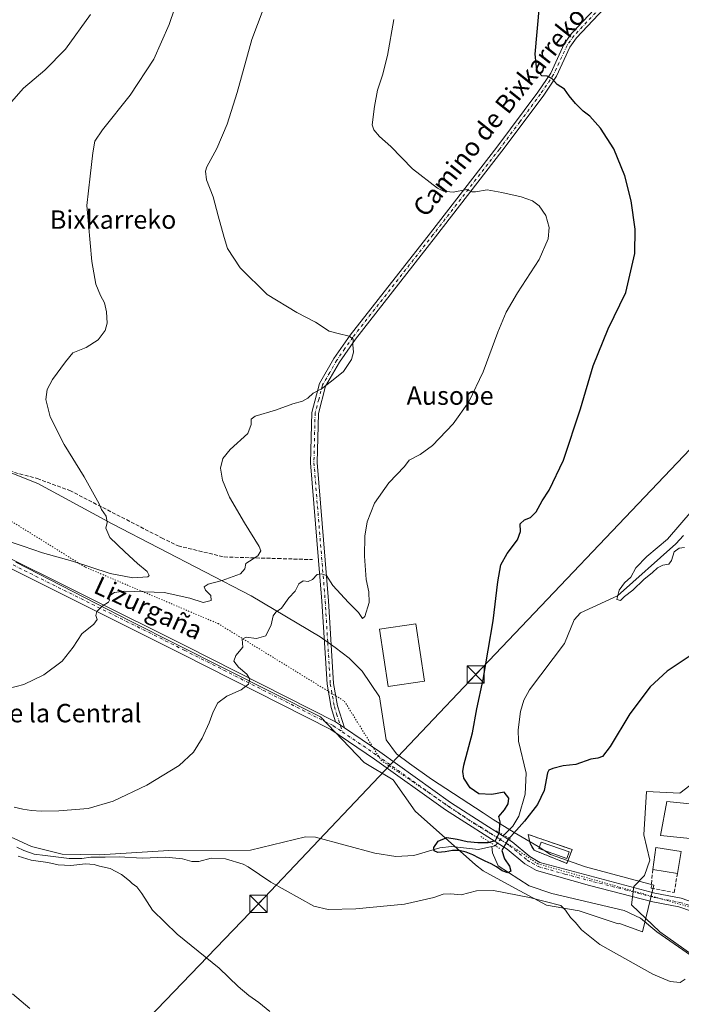
# Model space of a CAD drawing. Units: metres. Extents: x 590241 to 593678, y 4740590 to 4742948.
# Drawn here: x 590776 to 591063, y 4741990 to 4742418 of the extents above; entities that cross this region are included whole.
import ezdxf
from ezdxf.enums import TextEntityAlignment as Align

# ---------------------------------------------------------------- set-up
doc = ezdxf.new("R2010")
doc.units = ezdxf.units.M
doc.header["$MEASUREMENT"] = 0
for name, pattern in [('DGN Style 2', [1.6480167562047852, 0.988810053722871, -0.6592067024819142]), ('DGN Style 3', [2.307223458686699, 1.648016756204785, -0.6592067024819142]), ('DGN Style 4', [2.6384748266838614, 1.318413404963828, -0.6592067024819142, 0.001648016756204785, -0.6592067024819142]), ('DGN Style 5', [1.1536117293433497, 0.4944050268614355, -0.6592067024819142])]:
    doc.linetypes.add(name, pattern=pattern)
for name, color, linetype, lineweight in [('Corriente natural lineal', 142, 'Continuous', 13), ('Corriente natural lineal oculto', 9, 'DGN Style 4', 13), ('Cultivos herbáceos CxS', 92, 'Continuous', 0), ('Curva de nivel maestra', 30, 'Continuous', 30), ('Curva de nivel normal', 30, 'Continuous', 0), ('Depósito de residuos Cxs', 6, 'Continuous', 0), ('Edificación Cxs', 1, 'Continuous', 13), ('Edificación industrial Cxs', 135, 'Continuous', 13), ('Instalación de tratamiento de aguas CxS', 135, 'Continuous', 0), ('Muro lineal', 1, 'DGN Style 3', 13), ('Núcleo urbano CxS', 7, 'Continuous', 0), ('Pista no pavimentada Cxs', 111, 'Continuous', 0), ('Pista no pavimentada eje', 91, 'DGN Style 4', 0), ('Puente lineal', 2, 'DGN Style 5', 0), ('Tendido', 6, 'Continuous', 0), ('Texto cartográfico', 7, 'Continuous', 0), ('Torre de tendido puntual', 7, 'Continuous', 0), ('Valla', 7, 'DGN Style 2', 0), ('Vía pecuaria CxS', 92, 'Continuous', 13), ('Vía pecuaria eje', 92, 'DGN Style 5', 0)]:
    doc.layers.add(name, color=color, linetype=linetype, lineweight=lineweight)
doc.styles.add('Style-Arial', font='txt')

# ---------------------------------------------------------------- blocks, each defined once
blk = doc.blocks.new('*U7')
at = {"layer": 'Cultivos herbáceos CxS', "color": 92, "linetype": 'Continuous', "lineweight": 0}
blk.add_polyline3d([(591071.5515000002, 4742088.6051, 803.689400000003), (591062.7905000001, 4742081.9451, 803.3791000000057), (591048.2534999996, 4742082.7807, 801.4456000000064), (591047.1601, 4742063.8531, 802.195200000002), (591049.7121000001, 4742052.9331, 802.5184000000008), (591047.4424999999, 4742046.191099999, 802.0449999999983), (591042.8060999997, 4742041.435699999, 801.9416000000057), (591041.8475000003, 4742033.522100001, 802.2422999999981), (591054.0740999999, 4742021.774700001, 803.8405999999959), (591067.9801000003, 4742011.9441, 802.9584999999935)], dxfattribs=at)
blk.add_polyline3d([(590999.4448999995, 4742057.217700001, 801.1150000000052), (591013.7324000001, 4742051.529200001, 801.1196000000054), (591015.9813999999, 4742057.4823, 800.8671000000032), (590996.9314000001, 4742064.096899999, 800.2890999999945), (590997.7251000004, 4742060.1282, 800.8928000000016)], close=True, dxfattribs=at)
blk = doc.blocks.new('5TTEND')
at = {"layer": 'Corriente natural lineal', "color": 7, "linetype": 'Continuous', "lineweight": 0}
for p, q in [((-0.375, 0.3754), (0.375, -0.3746)), ((0.3720000000000001, 0.3784000000000001), (-0.3720000000000001, -0.3776))]:
    blk.add_line(p, q, dxfattribs=at)
at = {"layer": 'Corriente natural lineal', "color": 7, "linetype": 'Continuous', "lineweight": 0, "flags": 128}
blk.add_lwpolyline([(-0.375, -0.3746), (0.375, -0.3746), (0.375, 0.3754), (-0.375, 0.3754), (-0.3720000000000001, -0.3776)], dxfattribs=at)

msp = doc.modelspace()

# ---------------------------------------------------------------- linework, layer by layer
at = {"layer": 'Corriente natural lineal', "color": 142, "linetype": 'Continuous', "lineweight": 13, "extrusion": (-0.0806520352615248, -0.01739637280365188, 0.9965904953497451), "elevation": -129360.7554712961, "flags": 128}
msp.add_lwpolyline([(-4510845.473738919, 1572234.140305227), (-4510845.473738919, 1572235.694115119)], dxfattribs=at)
at = {"layer": 'Corriente natural lineal', "color": 142, "linetype": 'Continuous', "lineweight": 13}
for points in [[(590986.2763999999, 4742063.785300001, 800.4934000000068), (590990.3101000004, 4742067.670100001, 799.3705000000047), (590992.8101000004, 4742072.0001, 799.2976000000053), (590995.5601000004, 4742081.630100001, 799.2749999999943), (590996.1001000004, 4742090.7601, 798.9369000000006), (590992.6700999998, 4742104.550100001, 798.2060999999959), (590992.6101000002, 4742109.550100001, 797.6201000000001), (590993.5800999999, 4742117.550100001, 797.6800999999978), (590994.9600999998, 4742122.360099999, 797.8788999999962), (590997.4401000004, 4742126.870100001, 797.4005000000034), (591012.6601, 4742146.9901, 796.9897000000057), (591016.8601000002, 4742157.290100001, 796.8714000000036), (591019.6601, 4742160.270099999, 796.8506999999955), (591035.6901000004, 4742167.6501, 796.9321999999956), (591061.0201000003, 4742190.2301, 795.7019), (591064.3201000001, 4742193.9801, 795.5528000000049)], [(590660.6201, 4742104.6601, 807.2249000000012), (590665.0401, 4742104.8201, 807.1206999999995), (590716.7801000001, 4742095.460100001, 807.8145999999979), (590729.6801000005, 4742091.470100001, 806.6442999999999), (590750.1901000004, 4742077.720100001, 805.511799999993), (590766.5000999998, 4742065.520099999, 805.1333000000013), (590781.2200999996, 4742058.780099999, 804.5025000000023), (590794.4401000004, 4742055.5601, 804.6897000000026), (590810.6501000002, 4742055.210100001, 804.1499000000041), (590840.8000999996, 4742057.090100001, 803.2930000000051), (590876.2401000002, 4742057.280099999, 802.551099999997), (590900.2100999998, 4742063.0601, 802.2443000000059), (590904.6001000004, 4742062.920100001, 802.2256999999955), (590930.2600999996, 4742055.960100001, 801.840400000001), (590939.3601000002, 4742054.540100001, 801.9458000000013), (590947.3000999996, 4742054.9301, 801.2255000000005), (590958.6101000002, 4742058.300100001, 800.592300000004), (590963.5800999999, 4742058.9101, 800.382500000007), (590975.3400999998, 4742057.590100001, 800.1466999999975), (590981.1300999997, 4742058.8301, 800.4278000000049)], [(591107.9110000003, 4741975.678300001, 804.8635000000068), (591095.8300999999, 4741984.100099999, 804.2724000000018), (591080.7845999999, 4742000.7031, 804.1842999999935), (591078.7406000001, 4742002.772100001, 803.9992000000058), (591077.5034999996, 4742004.323899999, 803.8457999999956), (591076.8000999996, 4742005.100099999, 803.7219999999944), (591052.8201000001, 4742021.8101, 803.9649999999965), (591045.6801000005, 4742027.7601, 802.4955999999949), (591038.5701000001, 4742030.9801, 802.5911000000052), (591007.1401000004, 4742038.440099999, 802.4864999999991), (590997.3400999998, 4742041.800100001, 801.6040999999968), (590983.8701, 4742050.440099999, 800.3968000000023), (590981.3901000004, 4742056.110099999, 800.035799999998), (590981.1300999997, 4742058.8301, 800.4278000000049)]]:
    msp.add_polyline3d(points, dxfattribs=at)
at = {"layer": 'Corriente natural lineal oculto', "color": 9, "linetype": 'DGN Style 4', "lineweight": 13, "extrusion": (-0.7863442374232013, 0.6174134458595294, 0.02152619667256972), "elevation": 2463112.520902785, "flags": 128}
msp.add_lwpolyline([(-4094720.331695726, -52232.99174111669), (-4094722.30356655, -52232.68116915237), (-4094726.215626779, -52233.05435562542)], dxfattribs=at)
at = {"layer": 'Cultivos herbáceos CxS', "color": 92, "linetype": 'Continuous', "lineweight": 0}
for points in [[(591071.5515000002, 4742088.6051, 803.689400000003), (591062.7905000001, 4742081.9451, 803.3791000000057), (591048.2534999996, 4742082.7807, 801.4456000000064), (591047.1601, 4742063.8531, 802.195200000002), (591049.7121000001, 4742052.9331, 802.5184000000008), (591047.4424999999, 4742046.191099999, 802.0449999999983), (591042.8060999997, 4742041.435699999, 801.9416000000057), (591041.8475000003, 4742033.522100001, 802.2422999999981), (591054.0740999999, 4742021.774700001, 803.8405999999959), (591067.9801000003, 4742011.9441, 802.9584999999935)], [(591013.7324000001, 4742051.529200001, 801.1196000000054), (591015.9813999999, 4742057.4823, 800.8671000000032), (590996.9314000001, 4742064.096899999, 800.2890999999945), (590997.7251000004, 4742060.1282, 800.8928000000016), (590999.4448999995, 4742057.217700001, 801.1150000000052), (591013.7324000001, 4742051.529200001, 801.1196000000054)]]:
    msp.add_polyline3d(points, dxfattribs=at)
at = {"layer": 'Curva de nivel maestra', "color": 30, "linetype": 'Continuous', "lineweight": 30, "elevation": 800, "flags": 128}
msp.add_lwpolyline([(591073.4299999997, 4742145.690099999), (591057.2300000004, 4742134.9301), (591049.9000000004, 4742128.1501), (591041.0999999996, 4742116.4801), (591032.4800000004, 4742102.210100001), (591029.1500000004, 4742098.0001), (591027.1500000004, 4742097.280099999), (591024.1500000004, 4742096.790100001), (591017.6299999999, 4742094.4801), (591012.0800000001, 4742093.940099999), (591007.6399999997, 4742092.7401), (591005.8899999997, 4742091.950099999), (591005.3099999996, 4742090.770099999), (591003.8200000003, 4742083.2401), (591001.0199999996, 4742077.050100001), (590995.3799999999, 4742069.790100001), (590988.2699999996, 4742061.940099999), (590985.5199999996, 4742057.140100001), (590986.6600000003, 4742053.5001), (590988.79, 4742050.300100001), (590989.4299999997, 4742048.100099999), (590988.0300000003, 4742047.460100001), (590985.6399999997, 4742048.350099999), (590983.1900000004, 4742049.970100001), (590980.79, 4742051.380100001), (590978.29, 4742052.5101), (590975.6699999999, 4742053.800100001), (590972.8899999997, 4742055.200099999), (590969.9199999999, 4742056.380100001), (590966.9600000001, 4742057.1501), (590964.0300000003, 4742057.1801), (590960.79, 4742056.5701), (590957.6500000004, 4742056.300100001), (590956.0800000001, 4742056.9001), (590955.9199999999, 4742058.380100001), (590957.7800000003, 4742061.200099999), (590961.5700000003, 4742062.700099999), (590966.0300000003, 4742062.100099999), (590970.4699999997, 4742061.090100001), (590975.0999999996, 4742060.630100001), (590979.5700000003, 4742060.620100001), (590982.7800000003, 4742061.4801), (590984.3300000001, 4742064.5801), (590984.7100000001, 4742069.5701), (590984.1600000003, 4742071.9001), (590986.7000000002, 4742074.840100001), (590988.2800000003, 4742077.4001), (590988.4400000004, 4742079.8101), (590986.4299999997, 4742082.380100001), (590981.1399999997, 4742081.4001), (590975.5199999996, 4742081.7401), (590971.7300000004, 4742084.380100001), (590969, 4742088.530099999), (590968.4800000004, 4742091.390100001), (590968.9800000004, 4742094.110099999), (590972.7000000002, 4742108.220100001), (590974.5599999996, 4742118.610099999), (590977.3200000003, 4742131.3301), (590981.7599999999, 4742156.8101), (590983.6799999997, 4742173.8101), (590985.0700000003, 4742181.1501), (590987.7800000003, 4742186.030099999), (590992.2699999996, 4742192.0001), (590993.5899999999, 4742195.690099999), (590993.5, 4742199.030099999), (590995.29, 4742200.670100001), (590997.9800000004, 4742201.700099999), (591000.4100000003, 4742204.1501), (591003.0199999996, 4742208.9101), (591005.9600000001, 4742213.6601), (591012.2199999997, 4742226.640100001), (591019.5899999999, 4742248.9801), (591025.1600000003, 4742267.640100001), (591031.6900000004, 4742283.620100001), (591039.3499999996, 4742299.470100001), (591043.29, 4742316.4001), (591043.3700000001, 4742326.920100001), (591041.5999999996, 4742339.220100001), (591038.9000000004, 4742350.0601), (591034.0700000003, 4742361.860099999), (591028.29, 4742370.860099999), (591023.6399999997, 4742376.0001), (591020.8399999999, 4742378.170100001), (591017.5, 4742381.520099999), (591014.7800000003, 4742384.850099999), (591012.7400000002, 4742387.710100001), (591009.5599999996, 4742389.840100001), (591007.1900000004, 4742392.360099999), (591005.1600000003, 4742393.350099999), (591002.8700000001, 4742393.520099999), (591000.7400000002, 4742395.9801), (590999.9400000004, 4742402.940099999), (591001.8899999997, 4742423.920100001)], dxfattribs=at)
at = {"layer": 'Curva de nivel normal', "color": 30, "linetype": 'Continuous', "lineweight": 0, "flags": 128}
for points, elevation in [([(590848.04, 4742436.8201), (590840.8899999997, 4742415.790100001), (590834.2699999996, 4742400.800100001), (590824.0800000001, 4742385.140100001), (590812.0199999996, 4742370.140100001), (590808.6699999999, 4742365.140100001), (590807.75, 4742360.100099999), (590806.5899999999, 4742349.9801), (590805.1799999997, 4742337.200099999), (590807.3899999997, 4742312.870100001), (590809.1600000003, 4742303.130100001), (590811.1699999999, 4742298.140100001), (590812.8099999996, 4742294.9901), (590813.7800000003, 4742291.100099999), (590814, 4742286.140100001), (590813.1299999999, 4742283.020099999), (590810.0899999999, 4742278.960100001), (590804.8799999999, 4742275.540100001), (590799.1600000003, 4742273.300100001), (590796, 4742269.4001), (590790.2800000003, 4742261.610099999), (590787.9400000004, 4742257.270099999), (590787.4199999999, 4742252.940099999), (590789.2300000004, 4742245.5101), (590795.3799999999, 4742233.460100001), (590804, 4742219.470100001), (590810.5700000003, 4742207.620100001), (590811.5499999998, 4742205.200099999), (590813.54, 4742202.340100001), (590814.0199999996, 4742199.620100001), (590813.4900000002, 4742197.1501), (590815.25, 4742193.0001), (590821.7199999997, 4742186.890100001), (590827.1699999999, 4742181.8201), (590831.3399999999, 4742178.3101), (590832.3300000001, 4742176.520099999), (590831.7000000002, 4742175.9001), (590825.1900000004, 4742175.520099999), (590815.2999999998, 4742177.440099999), (590799.0199999996, 4742182.780099999), (590785.9900000002, 4742186.4001), (590777.5199999996, 4742189.3101), (590770.5999999996, 4742191.5801)], 815), ([(590883.8499999996, 4742427.8301), (590876.8399999999, 4742409.390100001), (590870.4699999997, 4742386.3301), (590866.1500000004, 4742372.5701), (590861.6399999997, 4742362.0001), (590857.3499999996, 4742354.050100001), (590856.79, 4742352.110099999), (590857.2400000002, 4742348.340100001), (590860.0899999999, 4742340.960100001), (590862.1900000004, 4742332.7501), (590864.8399999999, 4742323.380100001), (590866.2999999998, 4742318.610099999), (590871.8600000005, 4742310.1801), (590883.5999999996, 4742298.5801), (590896.4000000004, 4742290.710100001), (590904.5800000001, 4742286.600099999), (590910.5, 4742282.6501), (590914.3399999999, 4742281.690099999), (590919.2199999997, 4742280.530099999), (590920.8799999999, 4742279.190099999), (590920.7599999999, 4742276.700099999), (590921.0999999996, 4742273.600099999), (590920.1600000003, 4742270.3301), (590916.7300000004, 4742265.220100001), (590911.4900000002, 4742260.950099999), (590907.1600000003, 4742257.590100001), (590903.4900000002, 4742255.6801), (590901.1600000003, 4742253.540100001), (590898.8300000001, 4742252.3101), (590894.6100000005, 4742251.110099999), (590887.1799999997, 4742248.290100001), (590878.2999999998, 4742245.780099999), (590876.5999999996, 4742244.470100001), (590876.5800000001, 4742242.0701), (590875.1600000003, 4742238.190099999), (590867.4000000004, 4742231.300100001), (590864.2400000002, 4742227.4301), (590863.2400000002, 4742223.100099999), (590864.1799999997, 4742217.920100001), (590867.2400000002, 4742210.600099999), (590873.6200000001, 4742199.4801), (590880.04, 4742189.1501), (590880.7300000004, 4742187.290100001), (590879.4199999999, 4742185.1501), (590874.29, 4742181.8101), (590873.7699999996, 4742179.4801), (590871.9900000002, 4742177.220100001), (590863.9199999999, 4742174.350099999), (590857.9500000002, 4742172.840100001), (590856.1600000003, 4742171.5601), (590856.7000000002, 4742170.2301), (590859.04, 4742167.890100001), (590859.2199999997, 4742165.6601), (590855.7999999998, 4742164.850099999), (590849.9500000002, 4742166.7601), (590838.8300000001, 4742169.1601), (590821.4199999999, 4742169.790100001), (590817.1799999997, 4742169.220100001), (590814.7000000002, 4742167.640100001), (590814.9900000002, 4742165.8101), (590814.5800000001, 4742165.030099999), (590811.8300000001, 4742163.290100001), (590809.5300000003, 4742160.840100001), (590809.0800000001, 4742159.110099999), (590809.6500000004, 4742157.4901), (590808.1799999997, 4742155.4301), (590803.04, 4742151.220100001), (590799.2199999997, 4742145.4801), (590794.4699999997, 4742139.4001), (590786.54, 4742133.370100001), (590777.7599999999, 4742129.190099999), (590771.2000000002, 4742127.4301)], 810), ([(590806.8200000003, 4742420.130100001), (590795.9800000004, 4742405.200099999), (590787.0099999999, 4742396.0701), (590777.6500000004, 4742388.200099999), (590767.1900000004, 4742376.470100001)], 820), ([(590938.5899999999, 4742418.0101), (590935.8099999996, 4742402.460100001), (590933.6299999999, 4742393.800100001), (590931.4400000004, 4742387.3301), (590930.0899999999, 4742380.2401), (590929.2100000001, 4742372.220100001), (590929.9000000004, 4742370.1601), (590932.3700000001, 4742367.190099999), (590937.2000000002, 4742362.850099999), (590946.7000000002, 4742353.110099999), (590957.4600000001, 4742344.8301), (590960.0899999999, 4742343.540100001), (590964.3499999996, 4742343.020099999), (590970.2100000001, 4742344.200099999), (590972.4000000004, 4742343.1801), (590974.0499999998, 4742343.110099999), (590979.0700000003, 4742344.0701), (590985.4000000004, 4742342.9101), (590993.7999999998, 4742341.0701), (590998.8200000003, 4742339.2501), (591001.6799999997, 4742337.040100001), (591004.5199999996, 4742332.9101), (591006, 4742327.7501), (591005.6100000005, 4742322.800100001), (591001.7000000002, 4742313.800100001), (590992.2999999998, 4742299.360099999), (590987.3099999996, 4742290.9301), (590983.6799999997, 4742282.200099999), (590977.4000000004, 4742265.0101), (590971.0999999996, 4742252.020099999), (590964.29, 4742242.350099999), (590955.4199999999, 4742232.9801), (590950.0199999996, 4742229.170100001), (590945.1500000004, 4742226.6801), (590943.1600000003, 4742223.9301), (590936.3899999997, 4742216.790100001), (590930.0999999996, 4742208.0101), (590926.9000000004, 4742199.9001), (590925.9600000001, 4742193.6501), (590925.7599999999, 4742184.940099999), (590926.5300000003, 4742174.8101), (590927.7100000001, 4742169.4801), (590927.7800000003, 4742164.8101), (590925.9199999999, 4742158.780099999), (590924.8899999997, 4742157.8201), (590923.1500000004, 4742160.470100001), (590918.7999999998, 4742164.780099999), (590912.1200000001, 4742172.140100001), (590909.3200000003, 4742176.530099999), (590907.1900000004, 4742177.300100001), (590905.29, 4742177.040100001), (590903.2400000002, 4742174.860099999), (590901.3399999999, 4742174.0001), (590899.2000000002, 4742174.2601), (590897.29, 4742173.0001), (590895.6799999997, 4742169.8101), (590892.9600000001, 4742166.8101), (590889.6900000004, 4742162.340100001), (590887.3399999999, 4742160.590100001), (590886.0800000001, 4742159.0101), (590885.2999999998, 4742155.1501), (590883, 4742150.390100001), (590878.9400000004, 4742149.210100001), (590874.3399999999, 4742149.7501), (590872.6900000004, 4742148.9001), (590872.9900000002, 4742145.4801), (590869.9000000004, 4742141.8101), (590869.0199999996, 4742139.390100001), (590871.04, 4742136.780099999), (590874.6299999999, 4742133.720100001), (590876.0300000003, 4742131.4801), (590875.4500000002, 4742129.390100001), (590872.2699999996, 4742126.9001), (590865.9600000001, 4742124.140100001), (590862.1600000003, 4742121.2501), (590860.0099999999, 4742117.4001), (590858.3200000003, 4742112.520099999), (590855.3399999999, 4742105.9101), (590851.5300000003, 4742099.780099999), (590845.2400000002, 4742094.090100001), (590831.2000000002, 4742085.5101), (590816.6200000001, 4742078.530099999), (590805.75, 4742075.420100001), (590793.0300000003, 4742074.3101), (590785.3600000005, 4742074.190099999), (590781.1699999999, 4742074.4801), (590777.3499999996, 4742075.0601), (590773.6699999999, 4742075.890100001)], 805), ([(591068.1399999997, 4742204.720100001), (591057.4800000004, 4742192.290100001), (591048.4800000004, 4742184.8201), (591043.6100000005, 4742179.8201), (591041.5599999996, 4742175.880100001), (591038.79, 4742173.3201), (591036.3700000001, 4742170.110099999), (591035.4199999999, 4742166.0701), (591037.0099999999, 4742165.7501), (591038.7800000003, 4742167.4801), (591042.3200000003, 4742170.1501), (591047.1699999999, 4742174.880100001), (591050.8700000001, 4742177.860099999), (591053.1500000004, 4742179.920100001), (591055.3700000001, 4742181.0001), (591058.0199999996, 4742181.540100001), (591059.1799999997, 4742182.9901), (591060.2699999996, 4742186.8101), (591062.4400000004, 4742188.450099999), (591064.8499999996, 4742188.6601)], 795), ([(590774.8200000003, 4742058.5601), (590777.7800000003, 4742057.100099999), (590782.2699999996, 4742055.5101), (590787.1100000005, 4742054.960100001), (590797.4900000002, 4742053.5801), (590802.9800000004, 4742053.5701), (590806.9600000001, 4742054.270099999), (590813.2100000001, 4742054.1801), (590819.3099999996, 4742054.290100001), (590829.1900000004, 4742053.840100001), (590839.5, 4742054.1601), (590846.7699999996, 4742053.520099999), (590850.8600000005, 4742052.3201), (590853.8300000001, 4742052.340100001), (590859.2199999997, 4742053.8301), (590865.4100000003, 4742053.550100001), (590873.1299999999, 4742051.210100001), (590875.3200000003, 4742050.050100001), (590885.1600000003, 4742043.390100001), (590903.8600000005, 4742032.9301), (590910.0300000003, 4742031.4801), (590922.0300000003, 4742031.7601), (590943.1299999999, 4742033.790100001), (590956, 4742036.720100001), (590959.9800000004, 4742038.140100001), (590963.3200000003, 4742038.220100001), (590967.8300000001, 4742037.8201), (590974.4900000002, 4742039.5801), (590981.8300000001, 4742039.7501), (590997.4900000002, 4742036.690099999), (591011.1500000004, 4742033.170100001), (591013.1699999999, 4742031.1801), (591015.3099999996, 4742027.9801), (591017.4500000002, 4742025.790100001), (591020.0199999996, 4742022.690099999), (591027.9900000002, 4742016.3301), (591051.0999999996, 4742003.440099999), (591058.5899999999, 4742000.2401), (591062.8799999999, 4741999.800100001), (591065.1799999997, 4742001.1601)], 805), ([(590775.3799999999, 4742054.5801), (590781, 4742052.890100001), (590788.25, 4742051.860099999), (590792.8099999996, 4742050.860099999), (590798.2400000002, 4742050.5601), (590804.5700000003, 4742051.2601), (590808.3899999997, 4742051.050100001), (590810.7300000004, 4742050.370100001), (590815.3300000001, 4742049.3101), (590820.2699999996, 4742046.7301), (590823.6799999997, 4742043.9301), (590824.9299999997, 4742042.7301), (590826.9800000004, 4742041.380100001), (590829.1299999999, 4742038.440099999), (590833.7400000002, 4742031.140100001), (590844.4800000004, 4742020.8201), (590862.6399999997, 4742005.960100001), (590870.9699999997, 4741997.970100001), (590875.5300000003, 4741994.0801), (590879.8499999996, 4741991.090100001), (590884.7400000002, 4741987.120100001)], 810), ([(590772.8799999999, 4741994.8201), (590780.3700000001, 4741988.520099999)], 815)]:
    msp.add_lwpolyline(points, dxfattribs=dict(at, elevation=elevation))
at = {"layer": 'Depósito de residuos Cxs', "color": 6, "linetype": 'Continuous', "lineweight": 0}
msp.add_polyline3d([(591014.7306000004, 4742056.484400001, 801.3481000000029), (591013.7324000001, 4742053.6459, 801.7124999999943), (591001.4895000001, 4742057.951099999, 801.7728000000062), (591002.4875999996, 4742060.7896, 801.389599999995), (591014.7306000004, 4742056.484400001, 801.3481000000029)], dxfattribs=at)
msp.add_3dface([(591014.7306000004, 4742056.484400001, 801.3481000000029), (591013.7324000001, 4742053.6459, 801.7124999999943), (591001.4895000001, 4742057.951099999, 801.7728000000062), (591002.4875999996, 4742060.7896, 801.389599999995)], dxfattribs=at)
at = {"layer": 'Edificación Cxs', "color": 1, "linetype": 'Continuous', "lineweight": 13, "extrusion": (0.01033857751995544, -0.3789842551290922, 0.9253453669733863), "elevation": -1790306.710730524, "flags": 128}
msp.add_lwpolyline([(720144.7799825737, 4371791.705107602), (720146.461787639, 4371802.055513032), (720157.3000161021, 4371799.844106617)], dxfattribs=at)
at = {"layer": 'Edificación Cxs', "color": 1, "linetype": 'Continuous', "lineweight": 13, "extrusion": (-0.02200522811325612, -0.1371754479678377, 0.9903023106155547), "elevation": -662700.4027535733, "flags": 128}
msp.add_lwpolyline([(-167500.1205121102, 4729612.079019013), (-167500.1205121102, 4729602.261071366)], dxfattribs=at)
at = {"layer": 'Edificación Cxs', "color": 1, "linetype": 'Continuous', "lineweight": 13, "extrusion": (-0.1539340239712952, 0.02472663521111101, 0.9877716890937609), "elevation": 27066.7967627778, "flags": 128}
msp.add_lwpolyline([(-4775769.344179947, -166313.624868079), (-4775769.344179946, -166324.6679677749)], dxfattribs=at)
at = {"layer": 'Edificación Cxs', "color": 1, "linetype": 'Continuous', "lineweight": 13}
msp.add_polyline3d([(591071.5701000001, 4742076.9001, 808.8885000000009), (591070.0701000001, 4742062.0601, 807.2516000000034), (591054.4101, 4742063.6501, 812.5534999999945), (591057.1801000005, 4742078.360099999, 810.0409000000074), (591071.5701000001, 4742076.9001, 808.8885000000009)], dxfattribs=at)
for points in [[(591071.5701000001, 4742076.9001, 812.5534999999945), (591070.0701000001, 4742062.0601, 812.5534999999945), (591054.4101, 4742063.6501, 812.5534999999945), (591057.1801000005, 4742078.360099999, 812.5534999999945)], [(591063.3201000001, 4742056.7301, 808.5075999999973), (591061.7801000001, 4742047.130100001, 808.5075999999973), (591051.0100999996, 4742048.860099999, 808.5075999999973), (591052.4301000005, 4742058.4801, 808.5075999999973)]]:
    msp.add_3dface(points, dxfattribs=at)
at = {"layer": 'Edificación industrial Cxs', "color": 135, "linetype": 'Continuous', "lineweight": 13}
msp.add_polyline3d([(590951.8501000004, 4742130.630100001, 805.9560000000056), (590936.0401, 4742128.300100001, 805.5605999999971), (590932.3601000002, 4742153.270099999, 805.9526999999945), (590948.1801000005, 4742155.600099999, 805.8711999999941), (590951.8501000004, 4742130.630100001, 805.9560000000056)], dxfattribs=at)
msp.add_3dface([(590951.8501000004, 4742130.630100001, 805.9560000000056), (590936.0401, 4742128.300100001, 805.9560000000056), (590932.3601000002, 4742153.270099999, 805.9560000000056), (590948.1801000005, 4742155.600099999, 805.9560000000056)], dxfattribs=at)
at = {"layer": 'Instalación de tratamiento de aguas CxS', "color": 135, "linetype": 'Continuous', "lineweight": 0, "extrusion": (0.04308766415433628, 0.1115545285508904, 0.9928237710477684), "elevation": 555258.8848855232, "flags": 128}
msp.add_lwpolyline([(1157267.18610259, -4603132.621191087), (1157267.139115404, -4603126.211611143), (1157282.516584111, -4603126.371328008)], dxfattribs=at)
at = {"layer": 'Instalación de tratamiento de aguas CxS', "color": 135, "linetype": 'Continuous', "lineweight": 0}
msp.add_polyline3d([(591015.9813999999, 4742057.4823, 801.1491999999998), (591013.7324000001, 4742051.529200001, 801.9156999999979), (590999.4448999995, 4742057.217700001, 801.8965999999928), (590997.7251000004, 4742060.1282, 801.875), (590996.9314000001, 4742064.096899999, 801.8718999999984)], close=True, dxfattribs=at)
msp.add_polyline3d([(590999.4448999995, 4742057.217700001, 801.8965999999928), (590997.7251000004, 4742060.1282, 801.875), (590996.9314000001, 4742064.096899999, 801.8718999999984), (591015.9813999999, 4742057.4823, 801.1491999999998)], dxfattribs=at)
at = {"layer": 'Muro lineal', "color": 1, "linetype": 'DGN Style 3', "lineweight": 13}
for points in [[(590681.2401000002, 4742283.5001, 819.8148999999976), (590712.3501000004, 4742260.9301, 818.8781000000017), (590753.1201, 4742229.3301, 818.5032999999967), (590764.8901000004, 4742223.7601, 818.1674000000058), (590783.6700999998, 4742218.630100001, 817.436600000001), (590797.7401000002, 4742213.470100001, 817.1477000000014), (590837.6700999998, 4742192.920100001, 814.005999999994), (590844.8000999996, 4742189.420100001, 813.2964999999967), (590864.8201000001, 4742184.610099999, 811.5362000000023), (590888.1201, 4742183.9101, 808.8974000000018), (590903.1700999998, 4742183.440099999, 807.7424000000028)], [(591051.0100999996, 4742048.860099999, 804.5834999999935), (591050.3501000004, 4742040.720100001, 803.3646000000008), (591060.3201000001, 4742038.840100001, 803.2829000000056), (591061.7801000001, 4742047.130100001, 806.3052000000025)]]:
    msp.add_polyline3d(points, dxfattribs=at)
at = {"layer": 'Núcleo urbano CxS', "color": 7, "linetype": 'Continuous', "lineweight": 0}
for points in [[(591067.9801000003, 4742011.9441, 802.9584999999935), (591054.0740999999, 4742021.774700001, 803.8405999999959), (591041.8475000003, 4742033.522100001, 802.2422999999981), (591042.8060999997, 4742041.435699999, 801.9416000000057), (591047.4424999999, 4742046.191099999, 802.0449999999983), (591049.7121000001, 4742052.9331, 802.5184000000008), (591047.1601, 4742063.8531, 802.195200000002), (591048.2534999996, 4742082.7807, 801.4456000000064), (591062.7905000001, 4742081.9451, 803.3791000000057), (591071.5515000002, 4742088.6051, 803.689400000003)], [(591071.5515000002, 4742088.6051, 803.689400000003), (591062.7905000001, 4742081.9451, 803.3791000000057), (591048.2534999996, 4742082.7807, 801.4456000000064), (591047.1601, 4742063.8531, 802.195200000002), (591049.7121000001, 4742052.9331, 802.5184000000008), (591047.4424999999, 4742046.191099999, 802.0449999999983), (591042.8060999997, 4742041.435699999, 801.9416000000057), (591041.8475000003, 4742033.522100001, 802.2422999999981), (591054.0740999999, 4742021.774700001, 803.8405999999959), (591067.9801000003, 4742011.9441, 802.9584999999935)], [(591013.7324000001, 4742051.529200001, 801.1196000000054), (591015.9813999999, 4742057.4823, 800.8671000000032), (590996.9314000001, 4742064.096899999, 800.2890999999945), (590997.7251000004, 4742060.1282, 800.8928000000016), (590999.4448999995, 4742057.217700001, 801.1150000000052), (591013.7324000001, 4742051.529200001, 801.1196000000054)]]:
    msp.add_polyline3d(points, dxfattribs=at)
msp.add_polyline3d([(591015.9813999999, 4742057.4823, 800.8671000000032), (591013.7324000001, 4742051.529200001, 801.1196000000054), (590999.4448999995, 4742057.217700001, 801.1150000000052), (590997.7251000004, 4742060.1282, 800.8928000000016), (590996.9314000001, 4742064.096899999, 800.2890999999945)], close=True, dxfattribs=at)
at = {"layer": 'Pista no pavimentada Cxs', "color": 111, "linetype": 'Continuous', "lineweight": 0, "extrusion": (0.009614588372484321, -0.006507994229893811, 0.9999326005794247), "elevation": -24377.23606363734, "flags": 128}
msp.add_lwpolyline([(590882.1150643028, 4742052.096562624), (590878.1848161794, 4742054.756718958)], dxfattribs=at)
msp.add_lwpolyline([(590882.1150643028, 4742052.096562624), (590878.1848161794, 4742054.756718958)], dxfattribs=at)
at = {"layer": 'Pista no pavimentada Cxs', "color": 111, "linetype": 'Continuous', "lineweight": 0}
for points in [[(591087.3300999999, 4742483.7401, 795.0815000000002), (591017.9501, 4742410.110099999, 798.7412999999942), (591015.0201000003, 4742406.0601, 799.0991000000067), (591009.2200999996, 4742393.370100001, 799.9922999999981), (591003.4101, 4742384.790100001, 800.8916000000027), (590985.5201000003, 4742360.800100001, 803.3983000000007), (590956.6801000005, 4742323.620100001, 807.0138000000007), (590921.9001000002, 4742279.210100001, 810.0250999999989), (590914.9700999996, 4742269.2401, 810.4729999999981), (590908.9401000004, 4742258.770099999, 810.241200000004), (590905.7801000001, 4742246.940099999, 809.419399999999), (590905.2701000003, 4742225.590100001, 807.9412000000011), (590910.1700999998, 4742165.5701, 804.4507000000012), (590912.3800999997, 4742129.630100001, 802.8963999999978), (590914.1001000004, 4742119.960100001, 802.8745000000055), (590917.1500000004, 4742110.32, 803.0194999999949), (590913.2200999996, 4742112.9801, 803.0746000000072), (590911.3300999999, 4742119.270099999, 802.9875999999931), (590909.5500999996, 4742129.290100001, 803.2933000000049), (590907.3201000001, 4742165.370100001, 804.3681999999973), (590902.4200999998, 4742225.5101, 808.0525000000052), (590902.9401000004, 4742247.340100001, 809.4921999999933), (590906.2801000001, 4742259.870100001, 810.6883999999991), (590912.5601000004, 4742270.7601, 810.6475999999967), (590919.6001000004, 4742280.9001, 810.0497999999934), (590954.4301000005, 4742325.370100001, 806.8127999999998), (590983.2500999998, 4742362.520099999, 803.280700000003), (591001.0800999999, 4742386.440099999, 800.8380000000034), (591006.7200999996, 4742394.770099999, 800.0120000000024), (591012.5401, 4742407.5001, 799.2168999999994), (591015.7500999998, 4742411.9301, 798.891499999998), (591085.2001, 4742485.630100001, 795.397100000002)], [(590913.2200999996, 4742112.9801, 803.0746000000072), (590911.3300999999, 4742119.270099999, 802.9875999999931), (590909.5500999996, 4742129.290100001, 803.2933000000049), (590907.3201000001, 4742165.370100001, 804.3681999999973), (590902.4200999998, 4742225.5101, 808.0525000000052), (590902.9401000004, 4742247.340100001, 809.4921999999933), (590906.2801000001, 4742259.870100001, 810.6883999999991), (590912.5601000004, 4742270.7601, 810.6475999999967), (590919.6001000004, 4742280.9001, 810.0497999999934), (590954.4301000005, 4742325.370100001, 806.8127999999998), (590983.2500999998, 4742362.520099999, 803.280700000003), (591001.0800999999, 4742386.440099999, 800.8380000000034), (591006.7200999996, 4742394.770099999, 800.0120000000024), (591012.5401, 4742407.5001, 799.2168999999994), (591015.7500999998, 4742411.9301, 798.891499999998), (591085.2001, 4742485.630100001, 795.397100000002)], [(591087.3300999999, 4742483.7401, 795.0815000000002), (591017.9501, 4742410.110099999, 798.7412999999942), (591015.0201000003, 4742406.0601, 799.0991000000067), (591009.2200999996, 4742393.370100001, 799.9922999999981), (591003.4101, 4742384.790100001, 800.8916000000027), (590985.5201000003, 4742360.800100001, 803.3983000000007), (590956.6801000005, 4742323.620100001, 807.0138000000007), (590921.9001000002, 4742279.210100001, 810.0250999999989), (590914.9700999996, 4742269.2401, 810.4729999999981), (590908.9401000004, 4742258.770099999, 810.241200000004), (590905.7801000001, 4742246.940099999, 809.419399999999), (590905.2701000003, 4742225.590100001, 807.9412000000011), (590910.1700999998, 4742165.5701, 804.4507000000012), (590912.3800999997, 4742129.630100001, 802.8963999999978), (590914.1001000004, 4742119.960100001, 802.8745000000055), (590917.1500000004, 4742110.32, 803.0194999999949)], [(590449.7901999997, 4742429.4901, 826.9189000000042), (590479.2801000001, 4742410.350099999, 826.2250000000058), (590500.8000999996, 4742397.120100001, 825.3145999999979), (590520.9301000005, 4742381.590100001, 824.2921999999963), (590538.1801000005, 4742369.8101, 823.4734999999928), (590554.3202000001, 4742358.4301, 822.7872999999963), (590569.0800999999, 4742350.040100001, 822.0629000000046), (590590.4600999998, 4742340.0101, 821.4891999999965), (590606.9501, 4742331.1501, 820.9712000000001), (590633.7600999996, 4742314.3301, 820.2937999999995), (590639.7401999999, 4742310.020099999, 820.1812999999966), (590674.9200999998, 4742282.790100001, 819.2847000000039), (590699.0701000001, 4742265.670100001, 818.8130999999995), (590717.3000999996, 4742244.710100001, 818.2829999999958), (590725.7301000003, 4742231.640100001, 818.2244000000064), (590751.9700999996, 4742197.210100001, 815.559500000003), (590755.0401, 4742193.9901, 815.244399999996), (590761.9001000002, 4742188.9101, 814.4712000000001), (590848.4001000002, 4742145.840100001, 807.2929000000004), (590913.2200999996, 4742112.9801, 803.0746000000072)], [(591091.4398999996, 4742024.4027, 804.5908999999957), (591083.9801000003, 4742025.600099999, 804.1638999999996), (591078.0500999996, 4742027.220100001, 803.8938999999956), (591062.3300999999, 4742032.710100001, 802.8405999999959), (591051.0601000004, 4742034.870100001, 803.5020999999979), (591023.6201, 4742041.840100001, 802.6723000000056), (591000.5201000003, 4742048.360099999, 802.0255000000034), (590995.4001000002, 4742051.3201, 801.8873000000021), (590987.7301000003, 4742057.7401, 801.9272999999957), (590961.0100999996, 4742074.700099999, 801.9867999999989), (590930.2100999998, 4742096.8301, 802.4677999999985), (590911.2600999996, 4742109.6601, 803.2103000000062), (590846.6700999998, 4742142.4001, 807.3288000000031), (590759.8800999997, 4742185.610099999, 814.4413000000059), (590754.7701000003, 4742189.4001, 814.9357000000019)], [(591078.0500999996, 4742027.220100001, 803.8938999999956), (591062.3300999999, 4742032.710100001, 802.8405999999959), (591051.0601000004, 4742034.870100001, 803.5020999999979), (591023.6201, 4742041.840100001, 802.6723000000056), (591000.5201000003, 4742048.360099999, 802.0255000000034), (590995.4001000002, 4742051.3201, 801.8873000000021), (590987.7301000003, 4742057.7401, 801.9272999999957), (590961.0100999996, 4742074.700099999, 801.9867999999989), (590930.2100999998, 4742096.8301, 802.4677999999985), (590911.2600999996, 4742109.6601, 803.2103000000062), (590846.6700999998, 4742142.4001, 807.3288000000031), (590759.8800999997, 4742185.610099999, 814.4413000000059)], [(590761.9001000002, 4742188.9101, 814.4712000000001), (590848.4001000002, 4742145.840100001, 807.2929000000004), (590913.2200999996, 4742112.9801, 803.0746000000072), (590917.1500000004, 4742110.32, 803.0194999999949), (590932.4101, 4742099.9901, 802.5201999999991), (590963.1700999998, 4742077.890100001, 801.6122000000032), (590978.0502000004, 4742068.440099999, 802.4144999999991), (590990.0100999996, 4742060.850099999, 801.7544000000053), (590997.6101000002, 4742054.4901, 801.7200000000012), (591002.0301000001, 4742051.9301, 801.6475000000065), (591051.9001000002, 4742038.630100001, 802.9893000000012), (591063.3400999998, 4742036.440099999, 802.8782000000066), (591079.1901000004, 4742030.9001, 803.8252000000067)], [(590917.1500000004, 4742110.32, 803.0194999999949), (590932.4101, 4742099.9901, 802.5201999999991), (590963.1700999998, 4742077.890100001, 801.6122000000032), (590978.0502000004, 4742068.440099999, 802.4144999999991), (590990.0100999996, 4742060.850099999, 801.7544000000053), (590997.6101000002, 4742054.4901, 801.7200000000012), (591002.0301000001, 4742051.9301, 801.6475000000065), (591051.9001000002, 4742038.630100001, 802.9893000000012), (591063.3400999998, 4742036.440099999, 802.8782000000066), (591079.1901000004, 4742030.9001, 803.8252000000067), (591084.9501, 4742029.3301, 804.3660999999993), (591086.9901000002, 4742028.8301, 804.5288)]]:
    msp.add_polyline3d(points, dxfattribs=at)
at = {"layer": 'Pista no pavimentada eje', "color": 91, "linetype": 'DGN Style 4', "lineweight": 0}
for points in [[(591086.2651000004, 4742484.6851, 795.2259999999952), (591016.8501000004, 4742411.020099999, 798.8122000000003), (591013.7801000001, 4742406.780099999, 799.1554999999935), (591007.9700999996, 4742394.0701, 800.0037000000011), (591002.2451, 4742385.6151, 800.8822999999975), (590993.3000999996, 4742373.620100001, 802.1665999999968), (590984.3850999996, 4742361.6601, 803.3442000000068), (590955.5551000005, 4742324.495100001, 806.9144999999991), (590920.7500999998, 4742280.0551, 810.0445000000037), (590917.2851, 4742275.0701, 810.3512000000047), (590913.7651000004, 4742270.0001, 810.5565999999964), (590910.7500999998, 4742264.765100001, 810.5813999999956), (590907.6101000002, 4742259.3201, 810.4118000000017), (590905.9401000004, 4742253.0551, 809.9860999999946), (590904.3601000002, 4742247.140100001, 809.4563999999956), (590903.8450999996, 4742225.550100001, 807.9953999999999), (590906.2950999998, 4742195.4801, 807.1717000000062), (590908.7451, 4742165.470100001, 804.4070999999968), (590909.8501000004, 4742147.5001, 803.4777000000031), (590910.9650999998, 4742129.460100001, 803.0923999999941), (590912.7150999998, 4742119.6151, 802.9161000000023), (590913.7200999996, 4742116.4301, 802.9885000000068), (590916.1801000005, 4742108.6527, 803.0405999999931)], [(590755.7818999998, 4742191.045299999, 814.9419000000053), (590758.3350999998, 4742189.155099999, 814.6891000000034), (590760.8901000004, 4742187.2601, 814.3684999999969), (590847.5351, 4742144.120100001, 807.3166000000057), (590912.2401000002, 4742111.3201, 803.1444999999949), (590916.1801000005, 4742108.6527, 803.0405999999931)], [(590916.1801000005, 4742108.6527, 803.0405999999931), (590931.3101000004, 4742098.4101, 802.4382999999943), (590962.0900999998, 4742076.295100001, 801.7284000000074), (590968.4550999999, 4742072.255100001, 801.7682000000059), (590975.8951000003, 4742067.530099999, 802.5966000000044), (590988.8701, 4742059.295100001, 801.7338000000018), (590996.5050999997, 4742052.905099999, 801.647100000002), (590998.7150999998, 4742051.6251, 801.6742999999989), (591001.2751000002, 4742050.145099999, 801.8105999999971), (591012.8251, 4742046.8851, 803.3895000000048), (591025.2925000004, 4742043.5601, 801.782600000006), (591039.0125000002, 4742040.075099999, 803.8056999999973), (591051.4801000003, 4742036.7501, 802.828999999998), (591062.8350999998, 4742034.575099999, 802.8656000000047), (591075.3267000001, 4742030.5145, 803.4878000000026), (591085.7364999996, 4742027.311100001, 804.1490999999951), (591088.6335000005, 4742027.194900001, 804.3889000000055)]]:
    msp.add_polyline3d(points, dxfattribs=at)
at = {"layer": 'Puente lineal', "color": 2, "linetype": 'DGN Style 5', "lineweight": 0, "extrusion": (0.2566730327245919, -0.1623914150637673, 0.9527580923747371), "elevation": -617610.9113302365, "flags": 128}
msp.add_lwpolyline([(4323341.352668662, 1940023.985199761), (4323341.352668662, 1940013.8752394)], dxfattribs=at)
at = {"layer": 'Puente lineal', "color": 2, "linetype": 'DGN Style 5', "lineweight": 0, "extrusion": (0.2472280337188003, -0.14841682924951, 0.9575232342554709), "elevation": -556925.1355554465, "flags": 128}
msp.add_lwpolyline([(4369886.045709237, 1852128.22168528), (4369886.045709237, 1852120.693841068)], dxfattribs=at)
at = {"layer": 'Tendido', "color": 6, "linetype": 'Continuous', "lineweight": 0}
msp.add_polyline3d([(590261.3635, 4741384.9386, 897.3334999999934), (590330.4100000003, 4741456.430000001, 897.1456999999937), (590442.8899999997, 4741577.119999999, 898.5121000000073), (590516.7729000002, 4741653.023700001, 897.5795000000071), (590574.8491000002, 4741714.1425, 884.1165000000037), (590679.6243000003, 4741824.473999999, 837.7207999999956), (590780.5630000001, 4741930.8367, 819.137600000002), (590879.7199999997, 4742033.91, 806.9976000000024), (590974.1061000006, 4742133.507900001, 800.8867000000029), (591067.2999999998, 4742231.42, 797.527900000001)], dxfattribs=at)
at = {"layer": 'Valla', "color": 7, "linetype": 'DGN Style 2', "lineweight": 0}
msp.add_polyline3d([(590999.4448999995, 4742057.217700001, 801.8965999999928), (591013.7324000001, 4742051.529200001, 801.9156999999979), (591015.9813999999, 4742057.4823, 801.1491999999998), (590996.9314000001, 4742064.096899999, 801.8718999999984), (590997.7251000004, 4742060.1282, 801.875), (590999.4448999995, 4742057.217700001, 801.8965999999928)], dxfattribs=at)
at = {"layer": 'Vía pecuaria CxS', "color": 92, "linetype": 'Continuous', "lineweight": 13}
for points in [[(590757.3360000001, 4742227.112000001, 818.443499999994), (590783.9589999998, 4742216.456, 817.5798999999971), (590816.1540000001, 4742199.018999999, 815.2379999999977), (590876.5460000001, 4742167.643999999, 807.6551000000036), (590906.5829999996, 4742149.918, 803.521900000007), (590913.0199999996, 4742145.276000001, 803.3310999999959), (590919.1459999997, 4742140.604, 802.8616999999941), (590924.7690000003, 4742135.039000001, 803.0727000000044), (590932.3279999997, 4742123.890000001, 803.798299999995), (590935.2230000002, 4742105.214000001, 802.9440000000033), (590939.7029999997, 4742099.135, 802.5348999999987), (590945.4189999999, 4742094.954, 802.0353999999934), (590954.8899999997, 4742088.026000001, 801.3956000000035), (590977.3130000001, 4742073.458000001, 800.8782999999967), (590981.6789999995, 4742070.622, 801.3653000000049), (590990.8619999997, 4742064.948999999, 802.6177000000025), (591001.3190000001, 4742058.902000001, 801.6879000000046), (591006.5499999998, 4742055.369000001, 801.7687000000006), (591021.8329999996, 4742049.982000001, 801.3674000000028), (591051.5710000005, 4742042.119000001, 804.0350999999937), (591046.6440000003, 4742021.76, 809.8439999999973), (591036.5820000004, 4742025.392999999, 806.0614999999963), (591036.074, 4742025.263, 805.8326999999991), (591019.1359999999, 4742030.896000001, 809.8717999999935), (591004.8839999996, 4742033.363, 810.4247999999934), (590991.369, 4742040.665999999, 806.7204000000056), (590977.3439999997, 4742048.346999999, 802.6503999999986), (590974.0259999996, 4742050.872, 802.7802999999985), (590947.8430000005, 4742074.129000001, 803.6938999999985), (590938.2359999996, 4742087.810000001, 802.3562999999995), (590925.6705999998, 4742095.2741, 802.6058000000049), (590906.7259999998, 4742115.195, 803.3034000000043), (590823.914, 4742156.909, 809.2145000000019), (590774.4239999996, 4742182.347999999, 813.3034999999945)], [(590757.3360000001, 4742227.112000001, 818.443499999994), (590783.9589999998, 4742216.456, 817.5798999999971), (590816.1540000001, 4742199.018999999, 815.2379999999977), (590876.5460000001, 4742167.643999999, 807.6551000000036), (590906.5829999996, 4742149.918, 803.521900000007), (590913.0199999996, 4742145.276000001, 803.3310999999959), (590919.1459999997, 4742140.604, 802.8616999999941), (590924.7690000003, 4742135.039000001, 803.0727000000044), (590932.3279999997, 4742123.890000001, 803.798299999995), (590935.2230000002, 4742105.214000001, 802.9440000000033), (590939.7029999997, 4742099.135, 802.5348999999987), (590945.4189999999, 4742094.954, 802.0353999999934), (590954.8899999997, 4742088.026000001, 801.3956000000035), (590977.3130000001, 4742073.458000001, 800.8782999999967), (590981.6789999995, 4742070.622, 801.3653000000049), (590990.8619999997, 4742064.948999999, 802.6177000000025), (591001.3190000001, 4742058.902000001, 801.6879000000046), (591006.5499999998, 4742055.369000001, 801.7687000000006), (591021.8329999996, 4742049.982000001, 801.3674000000028), (591051.5710000005, 4742042.119000001, 804.0350999999937), (591046.6440000003, 4742021.76, 809.8439999999973)], [(591046.6440000003, 4742021.76, 809.8439999999973), (591036.5820000004, 4742025.392999999, 806.0614999999963), (591036.074, 4742025.263, 805.8326999999991), (591019.1359999999, 4742030.896000001, 809.8717999999935), (591004.8839999996, 4742033.363, 810.4247999999934), (590991.369, 4742040.665999999, 806.7204000000056), (590977.3439999997, 4742048.346999999, 802.6503999999986), (590974.0259999996, 4742050.872, 802.7802999999985), (590947.8430000005, 4742074.129000001, 803.6938999999985), (590938.2359999996, 4742087.810000001, 802.3562999999995), (590925.6705999998, 4742095.2741, 802.6058000000049), (590906.7259999998, 4742115.195, 803.3034000000043), (590823.914, 4742156.909, 809.2145000000019), (590774.4239999996, 4742182.347999999, 813.3034999999945)]]:
    msp.add_polyline3d(points, dxfattribs=at)
at = {"layer": 'Vía pecuaria eje', "color": 92, "linetype": 'DGN Style 5', "lineweight": 0}
for points in [[(590459.6990999999, 4742419.9352, 826.2516000000034), (590494.9999000002, 4742398.5033, 825.4324000000051), (590527.3251999998, 4742375.419000001, 823.7366999999941), (590564.6239, 4742349.8488, 822.0302999999985), (590588.7791999998, 4742338.484200001, 821.1806000000071), (590629.8008000003, 4742313.889799999, 820.1901000000071), (590659.2845000001, 4742293.2915, 819.692200000005), (590700.4905000003, 4742262.749299999, 818.6873999999953), (590729.7002999998, 4742237.66, 818.2893999999943), (590761.7416000003, 4742206.704800001, 819.6450000000042), (590804.6442999998, 4742180.0942, 815.4614000000003), (590862.2100999998, 4742155.655900001, 807.741399999999), (590917.0604999998, 4742121.985400001, 802.7168999999994), (590933.0124000004, 4742096.317600001, 802.3521999999939), (590973.1527000006, 4742068.971700001, 801.9967999999935), (590992.1333, 4742057.407500001, 801.6717999999966), (591001.1415999997, 4742051.3225, 801.7014000000055), (591050.5673000002, 4742037.251900001, 802.6824000000051)], [(591050.5673000002, 4742037.251900001, 802.6824000000051), (591084.7366000004, 4742027.524599999, 804.0636999999988), (591103.182, 4742025.961100001, 805.1027999999933), (591139.2188999997, 4742021.871400001, 805.709799999997), (591161.4156, 4742002.172700001, 805.7890000000043), (591162.7489999998, 4741990.9724, 810.1337000000058), (591168.1290999996, 4741973.7873, 806.4723999999987), (591204.2481000006, 4741970.728800001, 806.5432000000002), (591243.5000999998, 4741983.234200001, 807.7942000000039)]]:
    msp.add_polyline3d(points, dxfattribs=at)

# ---------------------------------------------------------------- block references
at = {"layer": 'Cultivos herbáceos CxS', "color": 92, "linetype": 'Continuous', "lineweight": 0}
msp.add_blockref('*U7', (0, 0), dxfattribs=at)
at = {"layer": 'Torre de tendido puntual', "color": 7, "linetype": 'Continuous', "lineweight": 0, "xscale": 10, "yscale": 10, "zscale": 10}
for p in [(590974.1061000006, 4742133.507900001, 800.8867000000029), (590879.7199999997, 4742033.91, 806.9976000000024)]:
    msp.add_blockref('5TTEND', p, dxfattribs=at)

# ---------------------------------------------------------------- texts
at = {"layer": 'Texto cartográfico', "color": 7, "linetype": 'Continuous', "lineweight": 0, "style": 'Style-Arial'}
for s, rotation, p in [('Camino de Bixkarreko', 51.39835459721088, (590984.284888619, 4742377.954361278)), ('Lizurgaña', 335.3365040115666, (590831.9579574497, 4742162.476459971))]:
    msp.add_text(s, height=8, rotation=rotation, dxfattribs=at).set_placement(p, align=Align.MIDDLE_CENTER)
for s, p in [('Bixkarreko', (590816.6174414632, 4742331.12015)), ('Ausope', (590962.988219512, 4742254.680149999)), ('La Pieza de la Central', (590774.720462195, 4742116.780149999))]:
    msp.add_text(s, height=8, dxfattribs=at).set_placement(p, align=Align.MIDDLE_CENTER)

doc.saveas('drawing.dxf')
